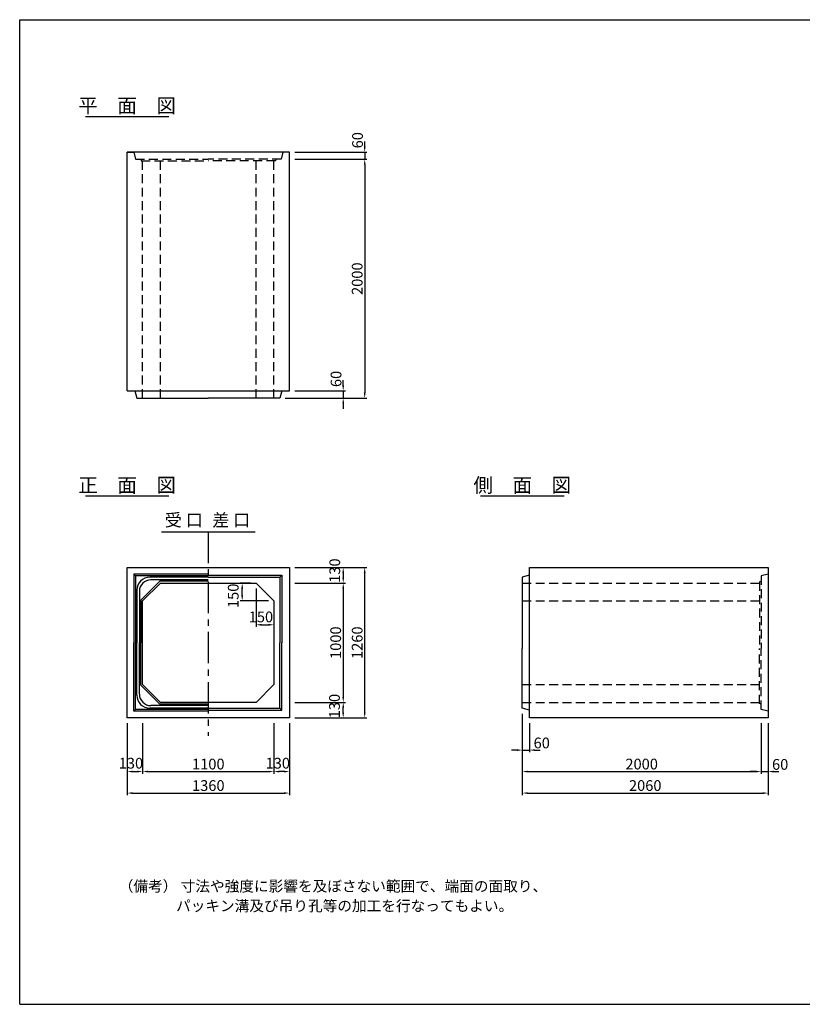
# Model space of a CAD drawing. Extents: x 350 to 12080, y 150 to 8400.
# Drawn here: x 350 to 6906, y 150 to 8400 of the extents above; entities that cross this region are included whole.
import ezdxf
from ezdxf.enums import TextEntityAlignment as Align

# ---------------------------------------------------------------- set-up
doc = ezdxf.new("R2010")
doc.units = 0
doc.header["$LTSCALE"] = 300
doc.header["$MEASUREMENT"] = 0
doc.linetypes.add('CENTER', pattern=[2, 1.25, -0.25, 0.25, -0.25])
doc.linetypes.add('HIDDEN', pattern=[0.375, 0.25, -0.125])
doc.layers.get('DEFPOINTS').update_dxf_attribs({"linetype": 'CONTINUOUS'})
for name, color, linetype in [('1HASEN', 5, 'CENTER'), ('HAIKIN', 2, 'CONTINUOUS'), ('HASEN', 4, 'HIDDEN'), ('SEIHIN', 3, 'CONTINUOUS'), ('SUNPOU', 1, 'CONTINUOUS')]:
    doc.layers.add(name, color=color, linetype=linetype)
doc.styles.get("Standard").update_dxf_attribs({"font": 'TXT.shx', "width": 0.8, "bigfont": 'BIGFONT.shx'})
doc.dimstyles.get("Standard").update_dxf_attribs({"dimtxt": 0.18, "dimasz": 0.18, "dimexe": 0.18, "dimexo": 0.0625, "dimgap": 0.09, "dimtad": 0, "dimtih": 1, "dimtoh": 1, "dimdec": 4, "dimzin": 0, "dimdsep": 46, "dimtxsty": 'STANDARD', "dimcen": 0.09, "dimadec": 0, "dimazin": 0, "dimtfac": 1, "dimtdec": 4, "dimtofl": 0, "dimtmove": 0, "dimatfit": 3, "dimfxl": 1, "dimtolj": 1, "dimtzin": 0, "dimarcsym": 0})

# ---------------------------------------------------------------- blocks, each defined once
blk = doc.blocks.new('*D3')
at = {"layer": 'DEFPOINTS', "color": 0}
for p in [(2610, 3680), (2610, 2680), (3060, 2680)]:
    blk.add_point(p, dxfattribs=at)
at = {"layer": 'SUNPOU', "color": 0}
for p, q in [((2655, 3680), (3078, 3680)), ((3060, 3635), (3060, 2725)), ((2655, 2680), (3078, 2680))]:
    blk.add_line(p, q, dxfattribs=at)
for points in [[(3052.5, 3635), (3067.5, 3635), (3060, 3680)], [(3052.5, 2725), (3067.5, 2725), (3060, 2680)]]:
    blk.add_solid(points, dxfattribs=at)
at = {"layer": 'SUNPOU', "color": 0, "insert": (2997, 3180), "char_height": 90, "attachment_point": 5, "rotation": 90}
blk.add_mtext('\\A1;1000', dxfattribs=at)
blk = doc.blocks.new('*D2')
at = {"layer": 'DEFPOINTS', "color": 0}
for p in [(2610, 3810), (3240, 3810), (2610, 2550)]:
    blk.add_point(p, dxfattribs=at)
at = {"layer": 'SUNPOU', "color": 0}
for p, q in [((2655, 3810), (3258, 3810)), ((3240, 2595), (3240, 3765)), ((2655, 2550), (3258, 2550))]:
    blk.add_line(p, q, dxfattribs=at)
for points in [[(3232.5, 3765), (3247.5, 3765), (3240, 3810)], [(3232.5, 2595), (3247.5, 2595), (3240, 2550)]]:
    blk.add_solid(points, dxfattribs=at)
at = {"layer": 'SUNPOU', "color": 0, "insert": (3177, 3180), "char_height": 90, "attachment_point": 5, "rotation": 90}
blk.add_mtext('\\A1;1260', dxfattribs=at)
blk = doc.blocks.new('*D4')
at = {"layer": 'DEFPOINTS', "color": 0}
for p in [(2610, 2680), (3060, 2680), (2610, 2550)]:
    blk.add_point(p, dxfattribs=at)
at = {"layer": 'SUNPOU', "color": 0}
for p, q in [((2655, 2680), (3078, 2680)), ((3060, 2595), (3060, 2635)), ((2655, 2550), (3078, 2550))]:
    blk.add_line(p, q, dxfattribs=at)
for points in [[(3052.5, 2635), (3067.5, 2635), (3060, 2680)], [(3052.5, 2595), (3067.5, 2595), (3060, 2550)]]:
    blk.add_solid(points, dxfattribs=at)
at = {"layer": 'SUNPOU', "color": 0, "insert": (2986.9, 2648.8), "char_height": 90, "attachment_point": 5, "rotation": 90}
blk.add_mtext('\\A1;130', dxfattribs=at)
blk = doc.blocks.new('*D5')
at = {"layer": 'DEFPOINTS', "color": 0}
for p in [(2610, 3810), (2610, 3680), (3060, 3680)]:
    blk.add_point(p, dxfattribs=at)
at = {"layer": 'SUNPOU', "color": 0}
for p, q in [((2655, 3810), (3078, 3810)), ((3060, 3765), (3060, 3725)), ((2655, 3680), (3078, 3680))]:
    blk.add_line(p, q, dxfattribs=at)
for points in [[(3052.5, 3765), (3067.5, 3765), (3060, 3810)], [(3052.5, 3725), (3067.5, 3725), (3060, 3680)]]:
    blk.add_solid(points, dxfattribs=at)
at = {"layer": 'SUNPOU', "color": 0, "insert": (2989.4, 3783.8), "char_height": 90, "attachment_point": 5, "rotation": 90}
blk.add_mtext('\\A1;130', dxfattribs=at)
blk = doc.blocks.new('*D34')
at = {"layer": 'DEFPOINTS', "color": 0}
for p in [(2480, 2550), (2610, 2550), (2480, 2100)]:
    blk.add_point(p, dxfattribs=at)
at = {"layer": 'SUNPOU', "color": 0}
for p, q in [((2480, 2505), (2480, 2082)), ((2610, 2505), (2610, 2082)), ((2565, 2100), (2525, 2100))]:
    blk.add_line(p, q, dxfattribs=at)
for points in [[(2525, 2107.5), (2525, 2092.5), (2480, 2100)], [(2565, 2107.5), (2565, 2092.5), (2610, 2100)]]:
    blk.add_solid(points, dxfattribs=at)
at = {"layer": 'SUNPOU', "color": 0, "insert": (2511.8, 2170.3), "char_height": 90, "attachment_point": 5}
blk.add_mtext('\\A1;130', dxfattribs=at)
blk = doc.blocks.new('*D32')
at = {"layer": 'DEFPOINTS', "color": 0}
for p in [(1380, 2550), (2480, 2550), (2480, 2100)]:
    blk.add_point(p, dxfattribs=at)
at = {"layer": 'SUNPOU', "color": 0}
for p, q in [((1380, 2505), (1380, 2082)), ((2480, 2505), (2480, 2082)), ((1425, 2100), (2435, 2100))]:
    blk.add_line(p, q, dxfattribs=at)
for points in [[(1425, 2107.5), (1425, 2092.5), (1380, 2100)], [(2435, 2107.5), (2435, 2092.5), (2480, 2100)]]:
    blk.add_solid(points, dxfattribs=at)
at = {"layer": 'SUNPOU', "color": 0, "insert": (1930, 2163), "char_height": 90, "attachment_point": 5}
blk.add_mtext('\\A1;1100', dxfattribs=at)
blk = doc.blocks.new('*D33')
at = {"layer": 'DEFPOINTS', "color": 0}
for p in [(1250, 2550), (2610, 2550), (2610, 1920)]:
    blk.add_point(p, dxfattribs=at)
at = {"layer": 'SUNPOU', "color": 0}
for p, q in [((1250, 2505), (1250, 1902)), ((2610, 2505), (2610, 1902)), ((1295, 1920), (2565, 1920))]:
    blk.add_line(p, q, dxfattribs=at)
for points in [[(1295, 1927.5), (1295, 1912.5), (1250, 1920)], [(2565, 1927.5), (2565, 1912.5), (2610, 1920)]]:
    blk.add_solid(points, dxfattribs=at)
at = {"layer": 'SUNPOU', "color": 0, "insert": (1930, 1983), "char_height": 90, "attachment_point": 5}
blk.add_mtext('\\A1;1360', dxfattribs=at)
blk = doc.blocks.new('*D35')
at = {"layer": 'DEFPOINTS', "color": 0}
for p in [(1250, 2550), (1380, 2550), (1380, 2100)]:
    blk.add_point(p, dxfattribs=at)
at = {"layer": 'SUNPOU', "color": 0}
for p, q in [((1250, 2505), (1250, 2082)), ((1380, 2505), (1380, 2082)), ((1295, 2100), (1335, 2100))]:
    blk.add_line(p, q, dxfattribs=at)
for points in [[(1295, 2107.5), (1295, 2092.5), (1250, 2100)], [(1335, 2107.5), (1335, 2092.5), (1380, 2100)]]:
    blk.add_solid(points, dxfattribs=at)
at = {"layer": 'SUNPOU', "color": 0, "insert": (1282, 2170.3), "char_height": 90, "attachment_point": 5}
blk.add_mtext('\\A1;130', dxfattribs=at)
blk = doc.blocks.new('*D37')
at = {"layer": 'DEFPOINTS', "color": 0}
for p in [(2330, 3680), (2480, 3530), (2480, 3330)]:
    blk.add_point(p, dxfattribs=at)
at = {"layer": 'SUNPOU', "color": 0}
for p, q in [((2330, 3635), (2330, 3312)), ((2480, 3485), (2480, 3312)), ((2378, 3330), (2432, 3330))]:
    blk.add_line(p, q, dxfattribs=at)
for points in [[(2378, 3338), (2378, 3322), (2330, 3330)], [(2432, 3338), (2432, 3322), (2480, 3330)]]:
    blk.add_solid(points, dxfattribs=at)
at = {"layer": 'SUNPOU', "color": 0, "insert": (2370.8, 3395.9), "char_height": 90, "attachment_point": 5}
blk.add_mtext('\\A1;150', dxfattribs=at)
blk = doc.blocks.new('*D36')
at = {"layer": 'DEFPOINTS', "color": 0}
for p in [(2213.8, 3680), (2330, 3680), (2480, 3530)]:
    blk.add_point(p, dxfattribs=at)
at = {"layer": 'SUNPOU', "color": 0}
for p, q in [((2285, 3680), (2195.8, 3680)), ((2213.8, 3578), (2213.8, 3632)), ((2435, 3530), (2195.8, 3530))]:
    blk.add_line(p, q, dxfattribs=at)
for points in [[(2205.8, 3632), (2221.8, 3632), (2213.8, 3680)], [(2205.8, 3578), (2221.8, 3578), (2213.8, 3530)]]:
    blk.add_solid(points, dxfattribs=at)
at = {"layer": 'SUNPOU', "color": 0, "insert": (2138.8, 3572.6), "char_height": 90, "attachment_point": 5, "rotation": 90}
blk.add_mtext('\\A1;150', dxfattribs=at)
blk = doc.blocks.new('*D38')
at = {"layer": 'DEFPOINTS', "color": 0}
for p in [(2610, 7290), (2610, 7230), (3240, 7230)]:
    blk.add_point(p, dxfattribs=at)
at = {"layer": 'SUNPOU', "color": 0}
for p, q in [((3240, 7335), (3240, 7380)), ((2655, 7290), (3258, 7290)), ((3240, 7290), (3240, 7230)), ((2655, 7230), (3258, 7230)), ((3240, 7185), (3240, 7140))]:
    blk.add_line(p, q, dxfattribs=at)
for points in [[(3232.5, 7335), (3247.5, 7335), (3240, 7290)], [(3232.5, 7185), (3247.5, 7185), (3240, 7230)]]:
    blk.add_solid(points, dxfattribs=at)
at = {"layer": 'SUNPOU', "color": 0, "insert": (3180, 7390), "char_height": 90, "attachment_point": 5, "rotation": 90}
blk.add_mtext('\\A1;60', dxfattribs=at)
blk = doc.blocks.new('*D39')
at = {"layer": 'DEFPOINTS', "color": 0}
for p in [(2610, 7230), (2530, 5230), (3240, 5230)]:
    blk.add_point(p, dxfattribs=at)
at = {"layer": 'SUNPOU', "color": 0}
for p, q in [((2655, 7230), (3258, 7230)), ((3240, 7185), (3240, 5275)), ((2575, 5230), (3258, 5230))]:
    blk.add_line(p, q, dxfattribs=at)
for points in [[(3232.5, 7185), (3247.5, 7185), (3240, 7230)], [(3232.5, 5275), (3247.5, 5275), (3240, 5230)]]:
    blk.add_solid(points, dxfattribs=at)
at = {"layer": 'SUNPOU', "color": 0, "insert": (3177, 6230), "char_height": 90, "attachment_point": 5, "rotation": 90}
blk.add_mtext('\\A1;2000', dxfattribs=at)
blk = doc.blocks.new('*D40')
at = {"layer": 'DEFPOINTS', "color": 0}
for p in [(2610, 5290), (2530, 5230), (3060, 5230)]:
    blk.add_point(p, dxfattribs=at)
at = {"layer": 'SUNPOU', "color": 0}
for p, q in [((3060, 5335), (3060, 5380)), ((2655, 5290), (3078, 5290)), ((3060, 5290), (3060, 5230)), ((2575, 5230), (3078, 5230)), ((3060, 5185), (3060, 5140))]:
    blk.add_line(p, q, dxfattribs=at)
for points in [[(3052.5, 5335), (3067.5, 5335), (3060, 5290)], [(3052.5, 5185), (3067.5, 5185), (3060, 5230)]]:
    blk.add_solid(points, dxfattribs=at)
at = {"layer": 'SUNPOU', "color": 0, "insert": (3000, 5390), "char_height": 90, "attachment_point": 5, "rotation": 90}
blk.add_mtext('\\A1;60', dxfattribs=at)
blk = doc.blocks.new('*D41')
at = {"layer": 'DEFPOINTS', "color": 0}
for p in [(4560, 2630), (4620, 2550), (4620, 2280)]:
    blk.add_point(p, dxfattribs=at)
at = {"layer": 'SUNPOU', "color": 0}
for p, q in [((4560, 2585), (4560, 2262)), ((4620, 2505), (4620, 2262)), ((4515, 2280), (4470, 2280)), ((4560, 2280), (4620, 2280)), ((4665, 2280), (4710, 2280))]:
    blk.add_line(p, q, dxfattribs=at)
for points in [[(4515, 2287.5), (4515, 2272.5), (4560, 2280)], [(4665, 2287.5), (4665, 2272.5), (4620, 2280)]]:
    blk.add_solid(points, dxfattribs=at)
at = {"layer": 'SUNPOU', "color": 0, "insert": (4722.9, 2340), "char_height": 90, "attachment_point": 5}
blk.add_mtext('\\A1;60', dxfattribs=at)
blk = doc.blocks.new('*D42')
at = {"layer": 'DEFPOINTS', "color": 0}
for p in [(4560, 2630), (6560, 2550), (6560, 2100)]:
    blk.add_point(p, dxfattribs=at)
at = {"layer": 'SUNPOU', "color": 0}
for p, q in [((4560, 2585), (4560, 2082)), ((6560, 2505), (6560, 2082)), ((4605, 2100), (6515, 2100))]:
    blk.add_line(p, q, dxfattribs=at)
for points in [[(4605, 2107.5), (4605, 2092.5), (4560, 2100)], [(6515, 2107.5), (6515, 2092.5), (6560, 2100)]]:
    blk.add_solid(points, dxfattribs=at)
at = {"layer": 'SUNPOU', "color": 0, "insert": (5560, 2163), "char_height": 90, "attachment_point": 5}
blk.add_mtext('\\A1;2000', dxfattribs=at)
blk = doc.blocks.new('*D43')
at = {"layer": 'DEFPOINTS', "color": 0}
for p in [(6560, 2550), (6620, 2550), (6620, 2100)]:
    blk.add_point(p, dxfattribs=at)
at = {"layer": 'SUNPOU', "color": 0}
for p, q in [((6560, 2505), (6560, 2082)), ((6620, 2505), (6620, 2082)), ((6515, 2100), (6470, 2100)), ((6560, 2100), (6620, 2100)), ((6665, 2100), (6710, 2100))]:
    blk.add_line(p, q, dxfattribs=at)
for points in [[(6515, 2107.5), (6515, 2092.5), (6560, 2100)], [(6665, 2107.5), (6665, 2092.5), (6620, 2100)]]:
    blk.add_solid(points, dxfattribs=at)
at = {"layer": 'SUNPOU', "color": 0, "insert": (6720.3, 2160), "char_height": 90, "attachment_point": 5}
blk.add_mtext('\\A1;60', dxfattribs=at)
blk = doc.blocks.new('*D44')
at = {"layer": 'DEFPOINTS', "color": 0}
for p in [(4560, 2630), (6620, 2550), (6620, 1920)]:
    blk.add_point(p, dxfattribs=at)
at = {"layer": 'SUNPOU', "color": 0}
for p, q in [((4560, 2585), (4560, 1902)), ((6620, 2505), (6620, 1902)), ((4605, 1920), (6575, 1920))]:
    blk.add_line(p, q, dxfattribs=at)
for points in [[(4605, 1927.5), (4605, 1912.5), (4560, 1920)], [(6575, 1927.5), (6575, 1912.5), (6620, 1920)]]:
    blk.add_solid(points, dxfattribs=at)
at = {"layer": 'SUNPOU', "color": 0, "insert": (5590, 1983), "char_height": 90, "attachment_point": 5}
blk.add_mtext('\\A1;2060', dxfattribs=at)

msp = doc.modelspace()

# ---------------------------------------------------------------- linework, layer by layer
at = {"layer": '1HASEN', "ltscale": 0.7}
msp.add_line((1930, 4110), (1930, 2400), dxfattribs=at)
at = {"layer": 'HAIKIN'}
for p, q in [((350, 8400), (12080, 8400)), ((350, 150), (350, 8400)), ((350, 150), (12080, 150))]:
    msp.add_line(p, q, dxfattribs=at)
at = {"layer": 'HASEN'}
for p, q in [((1250, 7290), (1305, 7290)), ((1305, 7290), (1320, 7230)), ((2555, 7290), (2540, 7230)), ((2610, 7290), (2555, 7290)), ((1320, 7230), (1930, 7230)), ((1365, 7230), (1367.11592, 7218)), ((1367.11592, 7218), (1930, 7218)), ((1380, 5230), (1380, 7218)), ((1530, 5230), (1530, 7218)), ((2540, 7230), (1930, 7230)), ((2492.88408, 7218), (1930, 7218)), ((2330, 5230), (2330, 7218)), ((2480, 5230), (2480, 7218)), ((2495, 7230), (2492.88408, 7218)), ((6620, 3755), (6560, 3740)), ((6560, 3740), (6560, 3130)), ((4560, 3680), (6548, 3680)), ((6560, 3695), (6548, 3690.63236)), ((6548, 3690.63236), (6548, 3130)), ((4560, 3530), (6548, 3530)), ((6548, 2669.36764), (6548, 3130)), ((6560, 2620), (6560, 3130)), ((4560, 2830), (6548, 2830)), ((4560, 2680), (6548, 2680)), ((6560, 2665), (6548, 2669.36764)), ((6620, 2605), (6560, 2620))]:
    msp.add_line(p, q, dxfattribs=at)
at = {"layer": 'SEIHIN'}
for p, q in [((1250, 5290), (1250, 7290)), ((2610, 7290), (1250, 7290)), ((2610, 5290), (2610, 7290)), ((1250, 5290), (2610, 5290)), ((1315, 5290), (1330, 5230)), ((2545, 5290), (2530, 5230)), ((1330, 5230), (1930, 5230)), ((2530, 5230), (1930, 5230)), ((1250, 2550), (1250, 3810)), ((1250, 3810), (2610, 3810)), ((2610, 3810), (2610, 2550)), ((4620, 2550), (4620, 3810)), ((4620, 3810), (6620, 3810)), ((6620, 3810), (6620, 2550)), ((4620, 3745), (4560, 3730)), ((4560, 3730), (4560, 3130)), ((1380, 3530), (1530, 3680)), ((1530, 3680), (2330, 3680)), ((2330, 3680), (2480, 3530)), ((1380, 2830), (1380, 3530)), ((2480, 3530), (2480, 2830)), ((4560, 2630), (4560, 3130)), ((1380, 2830), (1530, 2680)), ((2330, 2680), (2480, 2830)), ((2330, 2680), (1530, 2680)), ((4620, 2615), (4560, 2630)), ((2610, 2550), (1250, 2550)), ((6620, 2550), (4620, 2550))]:
    msp.add_line(p, q, dxfattribs=at)
at = {"layer": 'SUNPOU'}
for p, q in [((900, 7590), (1600, 7590)), ((900, 4410), (1600, 4410)), ((4210, 4410), (4910, 4410)), ((1537.73762, 4110), (2322.26238, 4110)), ((1930, 3755), (1305, 3755)), ((1305, 3755), (1305, 3180)), ((1320, 3740), (1305, 3755)), ((1930, 3740), (1320, 3740)), ((1320, 3740), (1320, 3180)), ((1930, 3729), (1441, 3729)), ((1930, 3745), (2545, 3745)), ((1930, 3730), (2530, 3730)), ((2530, 3730), (2545, 3745)), ((2530, 3730), (2530, 3180)), ((2545, 3745), (2545, 3180)), ((1365, 3536.2132), (1523.7868, 3695)), ((1930, 3707), (1448, 3707)), ((1930, 3695), (1523.7868, 3695)), ((1331, 3619), (1331, 3180)), ((1353, 3612), (1353, 3180)), ((1365, 3536.2132), (1365, 3180)), ((1305, 2605), (1305, 3180)), ((1320, 2620), (1320, 3180)), ((1331, 2741), (1331, 3180)), ((1353, 2748), (1353, 3180)), ((1365, 2823.7868), (1365, 3180)), ((2530, 2630), (2530, 3180)), ((2545, 2615), (2545, 3180)), ((1365, 2823.7868), (1523.7868, 2665)), ((1930, 2653), (1448, 2653)), ((1930, 2665), (1523.7868, 2665)), ((1320, 2620), (1305, 2605)), ((1930, 2605), (1305, 2605)), ((1930, 2620), (1320, 2620)), ((1930, 2631), (1441, 2631)), ((1930, 2630), (2530, 2630)), ((1930, 2615), (2545, 2615)), ((2530, 2630), (2545, 2615))]:
    msp.add_line(p, q, dxfattribs=at)
for centre, radius, start, end in [((1441, 3619), 110, 90, 180), ((1448, 3612), 95, 90, 180), ((1441, 2741), 110, 180, 270), ((1448, 2748), 95, 180, 270)]:
    msp.add_arc(centre, radius, start, end, dxfattribs=at)

# ---------------------------------------------------------------- texts
for s, p in [('平\u3000面\u3000図', (1250, 7620)), ('正\u3000面\u3000図', (1250, 4440)), ('側\u3000面\u3000図', (4560, 4440))]:
    msp.add_text(s, height=120, dxfattribs=at).set_placement(p, align=Align.CENTER)
msp.add_text('受 口', height=105, dxfattribs=at).set_placement((1565.04789, 4122.20751), align=Align.BOTTOM_LEFT)
msp.add_text('差 口', height=105, dxfattribs=at).set_placement((2281.29695, 4122.20751), align=Align.BOTTOM_RIGHT)
for s, p in [('（備考） 寸法や強度に影響を及ぼさない範囲で、端面の面取り、', (1180, 1095)), ('パッキン溝及び吊り孔等の加工を行なってもよい。', (1660, 930))]:
    msp.add_text(s, height=90, dxfattribs=at).set_placement(p)

# ---------------------------------------------------------------- dimensions: what is measured, and where the dimension line sits
for base, p1, p2, angle, override, picture, middle in [((3240, 7230), (2610, 7290), (2610, 7230), 90, {"dimscale": 30, "dimtxt": 3, "dimasz": 1.5, "dimexe": 0.6, "dimexo": 1.5, "dimgap": 0.6, "dimtad": 1, "dimtih": 0, "dimtoh": 0, "dimdec": 0, "dimzin": 8, "dimcen": 0, "dimaunit": 1, "dimtofl": 1, "dimtmove": 2, "dimtvp": 1, "dimtzin": 8}, '*D38', (3180, 7390)), ((3060, 5230), (2610, 5290), (2530, 5230), 90, {"dimscale": 30, "dimtxt": 3, "dimasz": 1.5, "dimexe": 0.6, "dimexo": 1.5, "dimgap": 0.6, "dimtad": 1, "dimtih": 0, "dimtoh": 0, "dimdec": 0, "dimzin": 8, "dimcen": 0, "dimaunit": 1, "dimtofl": 1, "dimtmove": 2, "dimtvp": 1, "dimtzin": 8}, '*D40', (3000, 5390)), ((3060, 3680), (2610, 3810), (2610, 3680), 90, {"dimscale": 30, "dimtxt": 3, "dimasz": 1.5, "dimexe": 0.6, "dimexo": 1.5, "dimgap": 0.6, "dimtad": 1, "dimtih": 0, "dimtoh": 0, "dimdec": 0, "dimzin": 8, "dimcen": 0, "dimaunit": 1, "dimtofl": 1, "dimtmove": 2, "dimtvp": 1, "dimtzin": 8}, '*D5', (2989.37218, 3783.84671)), ((2213.76744, 3680), (2480, 3530), (2330, 3680), 270, {"dimscale": 30, "dimtxt": 3, "dimasz": 1.6, "dimexe": 0.6, "dimexo": 1.5, "dimgap": 0.6, "dimtad": 1, "dimtih": 0, "dimtoh": 0, "dimdec": 0, "dimzin": 8, "dimcen": 0, "dimaunit": 1, "dimtofl": 1, "dimtmove": 2, "dimtvp": 1, "dimtzin": 8}, '*D36', (2138.84412, 3572.57628)), ((2480, 3330), (2330, 3680), (2480, 3530), 180, {"dimscale": 30, "dimtxt": 3, "dimasz": 1.6, "dimexe": 0.6, "dimexo": 1.5, "dimgap": 0.6, "dimtad": 1, "dimtih": 0, "dimtoh": 0, "dimdec": 0, "dimzin": 8, "dimcen": 0, "dimaunit": 1, "dimtofl": 1, "dimtmove": 2, "dimtvp": 1, "dimtzin": 8}, '*D37', (2370.81547, 3395.91781)), ((3060, 2680), (2610, 2550), (2610, 2680), 90, {"dimscale": 30, "dimtxt": 3, "dimasz": 1.5, "dimexe": 0.6, "dimexo": 1.5, "dimgap": 0.6, "dimtad": 1, "dimtih": 0, "dimtoh": 0, "dimdec": 0, "dimzin": 8, "dimcen": 0, "dimaunit": 1, "dimtofl": 1, "dimtmove": 2, "dimtvp": 1, "dimtzin": 8}, '*D4', (2986.90808, 2648.82416))]:
    dim = msp.add_linear_dim(base=base, p1=p1, p2=p2, angle=angle, dimstyle='STANDARD', override=override, dxfattribs=at)
    dim.commit()
    dim.dimension.update_dxf_attribs({"geometry": picture, "text_midpoint": middle, "dimtype": 160})
for base, p1, p2, picture, middle in [((3240, 5230), (2610, 7230), (2530, 5230), '*D39', (3177, 6230)), ((3240, 3810), (2610, 2550), (2610, 3810), '*D2', (3177, 3180)), ((3060, 2680), (2610, 3680), (2610, 2680), '*D3', (2997, 3180))]:
    dim = msp.add_linear_dim(base=base, p1=p1, p2=p2, angle=90, dimstyle='STANDARD', override={"dimscale": 30, "dimtxt": 3, "dimasz": 1.5, "dimexe": 0.6, "dimexo": 1.5, "dimgap": 0.6, "dimtad": 1, "dimtih": 0, "dimtoh": 0, "dimdec": 0, "dimzin": 8, "dimcen": 0, "dimaunit": 1, "dimtofl": 1, "dimtmove": 2, "dimtvp": 1, "dimtzin": 8}, dxfattribs=at)
    dim.commit()
    dim.dimension.update_dxf_attribs({"geometry": picture, "text_midpoint": middle})
for base, p1, p2, picture, middle in [((4620, 2280), (4560, 2630), (4620, 2550), '*D41', (4722.8932, 2340)), ((1380, 2100), (1250, 2550), (1380, 2550), '*D35', (1282.03246, 2170.27153)), ((2480, 2100), (2610, 2550), (2480, 2550), '*D34', (2511.80941, 2170.27153)), ((6620, 2100), (6560, 2550), (6620, 2550), '*D43', (6720.28319, 2160))]:
    dim = msp.add_linear_dim(base=base, p1=p1, p2=p2, dimstyle='STANDARD', override={"dimscale": 30, "dimtxt": 3, "dimasz": 1.5, "dimexe": 0.6, "dimexo": 1.5, "dimgap": 0.6, "dimtad": 1, "dimtih": 0, "dimtoh": 0, "dimdec": 0, "dimzin": 8, "dimcen": 0, "dimaunit": 1, "dimtofl": 1, "dimtmove": 2, "dimtvp": 1, "dimtzin": 8}, dxfattribs=at)
    dim.commit()
    dim.dimension.update_dxf_attribs({"geometry": picture, "text_midpoint": middle, "dimtype": 160})
for base, p1, p2, picture, middle in [((6560, 2100), (4560, 2630), (6560, 2550), '*D42', (5560, 2163)), ((6620, 1920), (4560, 2630), (6620, 2550), '*D44', (5590, 1983)), ((2610, 1920), (1250, 2550), (2610, 2550), '*D33', (1930, 1983)), ((2480, 2100), (1380, 2550), (2480, 2550), '*D32', (1930, 2163))]:
    dim = msp.add_linear_dim(base=base, p1=p1, p2=p2, dimstyle='STANDARD', override={"dimscale": 30, "dimtxt": 3, "dimasz": 1.5, "dimexe": 0.6, "dimexo": 1.5, "dimgap": 0.6, "dimtad": 1, "dimtih": 0, "dimtoh": 0, "dimdec": 0, "dimzin": 8, "dimcen": 0, "dimaunit": 1, "dimtofl": 1, "dimtmove": 2, "dimtvp": 1, "dimtzin": 8}, dxfattribs=at)
    dim.commit()
    dim.dimension.update_dxf_attribs({"geometry": picture, "text_midpoint": middle})

doc.saveas('drawing.dxf')
